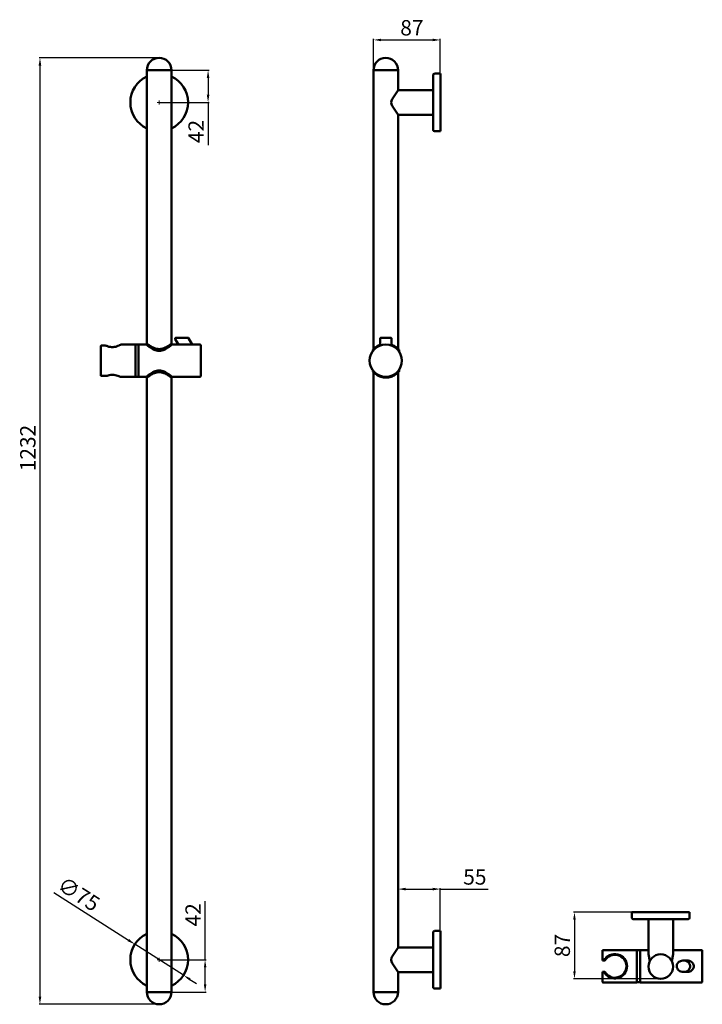
# Model space of a CAD drawing. Units: millimetres. Extents: x -136 to 752, y -849 to 433.
import ezdxf

# ---------------------------------------------------------------- set-up
doc = ezdxf.new("R2010")
doc.units = ezdxf.units.MM
doc.linetypes.add('Dashed', pattern=[0.224409, 0.179528, -0.044882])
for name, color, linetype, lineweight in [('Disegno', 7, 'Continuous', 50), ('Hidden (ANSI)', 7, 'Dashed', 35), ('Quote', 1, 'Continuous', 18), ('Visible (ANSI)', 7, 'Continuous', 50)]:
    doc.layers.add(name, color=color, linetype=linetype, lineweight=lineweight)
doc.styles.get("Standard").update_dxf_attribs({"font": 'txt', "height": 20})
doc.dimstyles.new('ISO-25', dxfattribs={"dimtxt": 20, "dimasz": 10, "dimexe": 1.25, "dimexo": 0.625, "dimgap": 3, "dimtad": 1, "dimdsep": 46, "dimtxsty": 'Standard', "dimcen": 2.5, "dimadec": 0, "dimazin": 0, "dimtfac": 1, "dimtmove": 0, "dimatfit": 3, "dimfxl": 1, "dimarcsym": 0})

# ---------------------------------------------------------------- blocks, each defined once
blk = doc.blocks.new('*D8')
at = {"layer": 'Defpoints', "color": 0, "transparency": 16777216}
for p in [(45.6, 383.2), (-109.5, -848.8), (45.6, -848.8)]:
    blk.add_point(p, dxfattribs=at)
at = {"layer": 'Quote', "color": 0, "lineweight": -2, "transparency": 16777216}
for p, q in [((45, 383.2), (-110.7, 383.2)), ((-109.5, 373.2), (-109.5, -838.8)), ((45, -848.8), (-110.7, -848.8))]:
    blk.add_line(p, q, dxfattribs=at)
at = {"layer": 'Quote', "color": 0, "transparency": 16777216}
for points in [[(-111.2, 373.2), (-107.8, 373.2), (-109.5, 383.2)], [(-111.2, -838.8), (-107.8, -838.8), (-109.5, -848.8)]]:
    blk.add_solid(points, dxfattribs=at)
at = {"layer": 'Quote', "color": 0, "transparency": 16777216, "insert": (-122.7, -124.7), "char_height": 20, "attachment_point": 5, "rotation": 90}
blk.add_mtext('1232', dxfattribs=at)
blk = doc.blocks.new('*D7')
at = {"layer": 'Defpoints', "color": 0, "transparency": 16777216}
for p in [(61.6, 367.2), (45.6, 325.2), (109.2, 325.2)]:
    blk.add_point(p, dxfattribs=at)
at = {"layer": 'Quote', "color": 0, "lineweight": -2, "transparency": 16777216}
for p, q in [((62.2, 367.2), (110.5, 367.2)), ((109.2, 357.2), (109.2, 335.2)), ((46.2, 325.2), (110.5, 325.2)), ((109.2, 325.2), (109.2, 269.7))]:
    blk.add_line(p, q, dxfattribs=at)
at = {"layer": 'Quote', "color": 0, "transparency": 16777216}
for points in [[(107.5, 357.2), (110.9, 357.2), (109.2, 367.2)], [(107.5, 335.2), (110.9, 335.2), (109.2, 325.2)]]:
    blk.add_solid(points, dxfattribs=at)
at = {"layer": 'Quote', "color": 0, "transparency": 16777216, "insert": (96.2, 287.4), "char_height": 20, "attachment_point": 5, "rotation": 90}
blk.add_mtext('42', dxfattribs=at)
blk = doc.blocks.new('*D10')
at = {"layer": 'Defpoints', "color": 0, "transparency": 16777216}
for p in [(45.6, -790.8), (105.3, -790.8), (61.6, -832.8)]:
    blk.add_point(p, dxfattribs=at)
at = {"layer": 'Quote', "color": 0, "lineweight": -2, "transparency": 16777216}
for p, q in [((105.3, -790.8), (105.3, -714.7)), ((46.2, -790.8), (106.6, -790.8)), ((105.3, -822.8), (105.3, -800.8)), ((62.2, -832.8), (106.6, -832.8))]:
    blk.add_line(p, q, dxfattribs=at)
at = {"layer": 'Quote', "color": 0, "transparency": 16777216}
for points in [[(103.7, -800.8), (107, -800.8), (105.3, -790.8)], [(103.7, -822.8), (107, -822.8), (105.3, -832.8)]]:
    blk.add_solid(points, dxfattribs=at)
at = {"layer": 'Quote', "color": 0, "transparency": 16777216, "insert": (92.3, -732.3), "char_height": 20, "attachment_point": 5, "rotation": 90}
blk.add_mtext('42', dxfattribs=at)
blk = doc.blocks.new('*D15')
at = {"layer": 'Defpoints', "color": 0, "transparency": 16777216}
for p in [(411.3, 406.6), (324.3, 367.2), (411.3, 362.1)]:
    blk.add_point(p, dxfattribs=at)
at = {"layer": 'Quote', "color": 0, "lineweight": -2, "transparency": 16777216}
for p, q in [((324.3, 367.8), (324.3, 407.8)), ((334.3, 406.6), (401.3, 406.6)), ((411.3, 362.7), (411.3, 407.8))]:
    blk.add_line(p, q, dxfattribs=at)
at = {"layer": 'Quote', "color": 0, "transparency": 16777216}
for points in [[(334.3, 408.2), (334.3, 404.9), (324.3, 406.6)], [(401.3, 408.2), (401.3, 404.9), (411.3, 406.6)]]:
    blk.add_solid(points, dxfattribs=at)
at = {"layer": 'Quote', "color": 0, "transparency": 16777216, "insert": (374.3, 419.8), "char_height": 20, "attachment_point": 5}
blk.add_mtext('87', dxfattribs=at)
blk = doc.blocks.new('*D16')
at = {"layer": 'Defpoints', "color": 0, "transparency": 16777216}
for p in [(14, -770.6), (77.2, -810.9)]:
    blk.add_point(p, dxfattribs=at)
at = {"layer": 'Quote', "color": 0, "lineweight": -2, "transparency": 16777216}
for p, q in [((-91.6, -703.3), (5.5, -765.3)), ((77.2, -810.9), (14, -770.6)), ((85.6, -816.3), (94.1, -821.7))]:
    blk.add_line(p, q, dxfattribs=at)
at = {"layer": 'Quote', "color": 0, "transparency": 16777216}
for points in [[(6.4, -763.8), (4.6, -766.7), (14, -770.6)], [(86.5, -814.9), (84.7, -817.7), (77.2, -810.9)]]:
    blk.add_solid(points, dxfattribs=at)
at = {"layer": 'Quote', "color": 0, "transparency": 16777216, "insert": (-60.4, -707.4), "char_height": 20, "attachment_point": 5, "rotation": 327.4894}
blk.add_mtext('∅75', dxfattribs=at)
blk = doc.blocks.new('*D28')
at = {"layer": 'Defpoints', "color": 0, "transparency": 16777216}
for p in [(356.3, -698.8), (411.3, -753.3), (356.3, -774.8)]:
    blk.add_point(p, dxfattribs=at)
at = {"layer": 'Quote', "color": 0, "lineweight": -2, "transparency": 16777216}
for p, q in [((356.3, -774.2), (356.3, -697.5)), ((366.3, -698.8), (401.3, -698.8)), ((411.3, -752.7), (411.3, -697.5)), ((411.3, -698.8), (473.6, -698.8))]:
    blk.add_line(p, q, dxfattribs=at)
at = {"layer": 'Quote', "color": 0, "transparency": 16777216}
for points in [[(366.3, -697.1), (366.3, -700.5), (356.3, -698.8)], [(401.3, -697.1), (401.3, -700.5), (411.3, -698.8)]]:
    blk.add_solid(points, dxfattribs=at)
at = {"layer": 'Quote', "color": 0, "transparency": 16777216, "insert": (456.2, -685.6), "char_height": 20, "attachment_point": 5}
blk.add_mtext('55', dxfattribs=at)
blk = doc.blocks.new('*D29')
at = {"layer": 'Defpoints', "color": 0, "transparency": 16777216}
for p in [(660.6, -728.7), (585.8, -815.7), (698.1, -815.7)]:
    blk.add_point(p, dxfattribs=at)
at = {"layer": 'Quote', "color": 0, "lineweight": -2, "transparency": 16777216}
for p, q in [((659.9, -728.7), (584.5, -728.7)), ((585.8, -738.7), (585.8, -805.7)), ((697.4, -815.7), (584.5, -815.7))]:
    blk.add_line(p, q, dxfattribs=at)
at = {"layer": 'Quote', "color": 0, "transparency": 16777216}
for points in [[(584.1, -738.7), (587.4, -738.7), (585.8, -728.7)], [(584.1, -805.7), (587.4, -805.7), (585.8, -815.7)]]:
    blk.add_solid(points, dxfattribs=at)
at = {"layer": 'Quote', "color": 0, "transparency": 16777216, "insert": (572.5, -772.2), "char_height": 20, "attachment_point": 5, "rotation": 90}
blk.add_mtext('87', dxfattribs=at)

msp = doc.modelspace()

# ---------------------------------------------------------------- linework, layer by layer
at = {"layer": 'Disegno'}
for p, q in [((61.582, 367.218), (29.582, 367.218)), ((61.582, 367.218), (29.582, 367.218)), ((29.582, 11.088), (29.582, 367.218)), ((61.582, 367.218), (61.582, 11.088)), ((356.345, 367.218), (324.345, 367.218)), ((356.345, 367.218), (324.345, 367.218)), ((324.345, 3.945), (324.345, 367.218)), ((356.345, 367.218), (356.345, 341.218)), ((411.345, 362.118), (411.345, 362.718)), ((348.668, 329.635, 4.354), (356.338, 341.218)), ((401.845, 341.218), (356.338, 341.218)), ((356.338, 309.218, -16), (348.668, 320.801, 4.354)), ((401.845, 309.218), (356.338, 309.218)), ((356.345, 309.218), (356.345, 4.424)), ((411.345, 288.318), (411.345, 287.718)), ((70.582, 10.088), (88.582, 10.088)), ((29.582, -832.782), (29.582, -32.912)), ((61.582, -32.912), (61.582, -832.782)), ((324.345, -832.782), (324.345, -25.769)), ((356.345, -26.248), (356.345, -774.782)), ((661.156, -728.659), (660.556, -728.659)), ((734.956, -728.659), (661.156, -728.659)), ((734.956, -728.659), (735.556, -728.659)), ((682.056, -738.159), (682.056, -783.666)), ((714.056, -738.159), (714.056, -783.666)), ((411.345, -753.882), (411.345, -753.282)), ((348.668, -786.365, 4.354), (356.338, -774.782)), ((401.845, -774.782), (356.338, -774.782)), ((682.055, -783.666, -16), (683.665, -792.666, 4.354)), ((714.056, -783.666, -16), (712.447, -792.666, 4.354)), ((727.604, -791.723), (732.275, -791.723)), ((356.338, -806.782, -16), (348.668, -795.199, 4.354)), ((401.845, -806.782), (356.338, -806.782)), ((356.345, -806.782), (356.345, -832.782)), ((622.056, -806.723), (625.487, -806.723)), ((727.753, -806.723), (732.236, -806.723)), ((29.582, -832.782), (61.582, -832.782)), ((29.582, -832.782), (61.582, -832.782)), ((324.345, -832.782), (356.345, -832.782)), ((324.345, -832.782), (356.345, -832.782)), ((411.345, -827.682), (411.345, -828.282))]:
    msp.add_line(p, q, dxfattribs=at)
at = {"layer": 'Disegno', "color": 7}
for p, q in [((401.845, 289.718), (401.845, 360.718)), ((411.346, 362.718), (403.845, 362.718)), ((411.345, 362.118), (411.345, 362.718)), ((411.345, 288.318), (411.345, 362.118)), ((411.345, 287.718), (403.845, 287.718)), ((411.345, 288.318), (411.345, 287.718)), ((660.555, -728.658), (660.555, -736.159)), ((661.156, -728.659), (660.556, -728.659)), ((734.956, -728.659), (735.556, -728.659)), ((735.556, -728.659), (735.556, -736.159)), ((733.556, -738.159), (662.555, -738.159)), ((401.845, -826.282), (401.845, -755.282)), ((411.346, -753.282), (403.845, -753.282)), ((411.345, -753.882), (411.345, -753.282)), ((411.345, -753.882), (411.345, -827.682)), ((411.345, -828.282), (403.845, -828.282)), ((411.345, -827.682), (411.345, -828.282))]:
    msp.add_line(p, q, dxfattribs=at)
at = {"layer": 'Disegno', "ltscale": 0.006644}
msp.add_line((727.663, -806.723), (727.753, -806.723), dxfattribs=at)
at = {"layer": 'Disegno'}
msp.add_circle((698.056, -799.659), 16, dxfattribs=at)
for centre, radius, start, end in [((45.582, 367.218), 16, 0, 180), ((340.345, 367.218), 16, 0, 180), ((45.582, 325.218), 37.5, 115.256204, 244.743796), ((45.582, 325.218), 37.5, 295.256204, 64.743796), ((355.338, 325.218, 4.354), 8, 146.487018, 213.510888), ((45.582, -790.782), 37.5, 115.256204, 244.743796), ((45.582, -790.782), 37.5, 295.256204, 64.743796), ((355.338, -790.782, 4.354), 8, 146.487018, 213.510888), ((638.382, -799.223), 15.918, 208.110431, 151.889569), ((638.382, -799.223), 14.918, 210.182582, 149.817418), ((45.582, -832.782), 16, 180, 0), ((340.345, -832.782), 16, 180, 0)]:
    msp.add_arc(centre, radius, start, end, dxfattribs=at)
at = {"layer": 'Disegno', "color": 7}
for centre, start, end in [((403.845, 360.718), 89.998771, 180), ((403.845, 289.718), 180, 270), ((662.555, -736.159), 179.998771, 270), ((733.556, -736.159), 270, 0), ((403.845, -755.282), 89.998771, 180), ((403.845, -826.282), 180, 270)]:
    msp.add_arc(centre, 2, start, end, dxfattribs=at)
at = {"layer": 'Disegno'}
for points in [[(727.674, -806.723), (726.547, -806.725), (725.404, -806.54), (723.306, -805.822), (722.315, -805.287), (720.724, -803.974), (720.07, -803.208), (719.218, -801.642), (718.952, -800.847), (718.806, -799.751), (718.787, -799.456), (718.792, -798.473), (718.911, -797.777), (719.352, -796.476), (719.677, -795.855), (720.509, -794.698), (721.035, -794.16), (722.274, -793.19), (723.014, -792.77), (724.675, -792.096), (725.625, -791.867), (726.921, -791.739), (727.265, -791.723), (727.609, -791.723)], [(727.459, -791.729), (728.586, -791.727), (729.729, -791.913), (731.827, -792.631), (732.818, -793.166), (734.409, -794.478), (735.063, -795.244), (735.915, -796.811), (736.181, -797.606), (736.327, -798.702), (736.346, -798.997), (736.341, -799.979), (736.222, -800.675), (735.781, -801.977), (735.456, -802.597), (734.624, -803.754), (734.097, -804.293), (732.859, -805.263), (732.119, -805.682), (730.458, -806.356), (729.508, -806.585), (728.212, -806.713), (727.868, -806.73), (727.524, -806.73)], [(732.171, -791.722), (733.298, -791.721), (734.44, -791.906), (736.539, -792.624), (737.53, -793.159), (739.121, -794.471), (739.774, -795.238), (740.627, -796.804), (740.893, -797.599), (741.039, -798.695), (741.058, -798.99), (741.052, -799.972), (740.933, -800.668), (740.492, -801.97), (740.167, -802.591), (739.336, -803.747), (738.809, -804.286), (737.57, -805.256), (736.83, -805.676), (735.17, -806.35), (734.219, -806.578), (732.924, -806.706), (732.58, -806.723), (732.236, -806.723)]]:
    msp.add_open_spline(points, degree=3, knots=[0, 0, 0, 0, 0.33807223, 0.33807223, 0.66531023, 0.66531023, 0.95680303, 0.95680303, 1.2002613, 1.2002613, 1.28847491, 1.28847491, 1.49501073, 1.49501073, 1.70071336, 1.70071336, 1.92234251, 1.92234251, 2.17268888, 2.17268888, 2.46004026, 2.46004026, 2.5631935, 2.5631935, 2.5631935, 2.5631935], dxfattribs=at)
at = {"layer": 'Disegno', "ltscale": 0.000330694}
msp.add_open_spline([(727.609, -791.723), (727.607, -791.723), (727.606, -791.723), (727.604, -791.723)], degree=3, dxfattribs=at)
at = {"layer": 'Disegno', "ltscale": 0.000370728}
for points in [[(731.736, -791.691), (731.738, -791.691), (731.74, -791.691), (731.741, -791.691)], [(736.448, -791.723), (736.449, -791.723), (736.451, -791.723), (736.453, -791.723)]]:
    msp.add_open_spline(points, degree=3, dxfattribs=at)
at = {"layer": 'Disegno', "ltscale": 0.000823437}
msp.add_open_spline([(727.663, -806.723), (727.666, -806.723), (727.67, -806.723), (727.674, -806.723)], degree=3, dxfattribs=at)
at = {"layer": 'Disegno', "ltscale": 0.000277902}
for points in [[(731.807, -806.692), (731.806, -806.692), (731.804, -806.692), (731.803, -806.692)], [(736.518, -806.723), (736.517, -806.723), (736.516, -806.723), (736.515, -806.723)]]:
    msp.add_open_spline(points, degree=3, dxfattribs=at)
at = {"layer": 'Hidden (ANSI)', "ltscale": 5.12523e-06}
msp.add_line((66.448, 17.248), (66.448, 17.248), dxfattribs=at)
at = {"layer": 'Hidden (ANSI)'}
msp.add_circle((340.345, -10.912), 20.9, dxfattribs=at)
for points, knots in [([(83.004, 18.748), (83.004, 18.748), (82.895, 18.748), (82.175, 18.748), (80.691, 18.748), (78.819, 18.748), (76.043, 18.748), (73.306, 18.748), (71.484, 18.748), (71.021, 18.748)], [-0.00409553, -0.00409553, -0.00409553, -0.00409553, 0.14959965, 0.44879895, 0.74799825, 1.04719755, 1.34639685, 1.94479545, 2.16250807, 2.16250807, 2.16250807, 2.16250807]), ([(346.845, 18.748), (346.845, 18.748), (346.827, 18.748), (346.673, 18.748), (346.15, 18.748), (345.025, 18.748), (343.413, 18.748), (341.388, 18.748), (339.192, 18.748), (337.178, 18.748), (335.584, 18.748), (334.486, 18.748), (333.946, 18.748), (333.845, 18.748), (333.845, 18.748)], [-1.58064248, -1.58064248, -1.58064248, -1.58064248, -1.4959965, -1.34639685, -1.04719755, -0.74799825, -0.44879895, -0.14959965, 0.14959965, 0.44879895, 0.74799825, 1.04719755, 1.34639685, 1.5611655, 1.5611655, 1.5611655, 1.5611655])]:
    msp.add_open_spline(points, degree=3, knots=knots, dxfattribs=at)
at = {"layer": 'Hidden (ANSI)', "ltscale": 2.12014e-05}
msp.add_open_spline([(83.87, 18.248), (83.87, 18.248), (83.87, 18.248), (83.87, 18.248)], degree=3, dxfattribs=at)
at = {"layer": 'Hidden (ANSI)', "ltscale": 1.40805e-05}
msp.add_open_spline([(332.845, 17.748), (332.845, 17.748), (332.845, 17.748), (332.845, 17.748)], degree=3, dxfattribs=at)
at = {"layer": 'Hidden (ANSI)', "ltscale": 2.01649e-05}
msp.add_open_spline([(333.845, 18.748), (333.845, 18.748), (333.845, 18.748), (333.845, 18.748), (333.845, 18.748), (333.845, 18.748), (333.845, 18.748), (333.845, 18.748), (333.845, 18.748), (333.845, 18.748), (333.845, 18.748), (333.845, 18.748), (333.845, 18.748), (333.845, 18.748)], degree=3, knots=[0, 0, 0, 0, 0.000025624582, 0.000025624582, 0.0000658901, 0.0000658901, 0.000134713884, 0.000134713884, 0.000341029093, 0.000341029093, 0.00095984908, 0.00095984908, 0.000962099778, 0.000962099778, 0.000962099778, 0.000962099778], dxfattribs=at)
at = {"layer": 'Hidden (ANSI)', "ltscale": 2.46154e-05}
msp.add_open_spline([(346.846, 18.748), (346.846, 18.748), (346.846, 18.748), (346.846, 18.748), (346.846, 18.748), (346.846, 18.748), (346.846, 18.748), (346.846, 18.748), (346.846, 18.748), (346.846, 18.748), (346.846, 18.748), (346.845, 18.748)], degree=3, knots=[0.36522473116, 0.36522473116, 0.36522473116, 0.36522473116, 0.36579657579, 0.36579657579, 0.36615193998, 0.36615193998, 0.36632977313, 0.36632977313, 0.3664190045, 0.3664190045, 0.36650971364, 0.36650971364, 0.36650971364, 0.36650971364], dxfattribs=at)
at = {"layer": 'Hidden (ANSI)', "ltscale": 0.00016964}
msp.add_open_spline([(347.845, 17.751), (347.845, 17.75), (347.845, 17.749), (347.845, 17.748)], degree=3, dxfattribs=at)
at = {"layer": 'Quote'}
for p, q in [((43.082, 325.218), (48.082, 325.218)), ((45.582, 322.718), (45.582, 327.718)), ((43.082, -790.782), (48.082, -790.782)), ((45.582, -793.282), (45.582, -788.282))]:
    msp.add_line(p, q, dxfattribs=at)
at = {"layer": 'Visible (ANSI)'}
for p, q in [((66.448, 17.248), (70.582, 10.088)), ((83.871, 18.248), (88.582, 10.088)), ((332.845, 17.748), (332.845, 8.703)), ((347.845, 17.749), (347.845, 8.703)), ((-30.418, -29.453), (-30.418, 7.628)), ((-24.07, 8.703), (-29.418, 8.703)), ((14.582, 10.088), (-3.918, 10.088)), ((14.582, 10.088), (14.582, -31.912)), ((18.582, 9.988), (14.582, 9.988)), ((18.582, -31.912), (18.582, 10.088)), ((18.582, 10.088), (28.584, 10.088)), ((28.582, 11.088), (29.582, 11.088)), ((28.582, 10.088), (28.582, 11.088)), ((61.582, 11.088), (62.582, 11.088)), ((62.581, 10.088), (70.582, 10.088)), ((62.582, 10.088), (62.582, 11.088)), ((88.582, 10.088), (98.582, 10.088)), ((99.582, 9.088), (99.582, -30.912)), ((323.571, 1.722), (323.571, 3.052)), ((357.571, 1.099), (357.571, 3.052)), ((323.571, -24.876), (323.571, -23.547)), ((357.571, -24.876), (357.571, -22.923)), ((-30.418, -30.527), (-30.418, -29.453)), ((-29.418, -30.527), (-30.418, -30.527)), ((-29.418, -30.527), (-22.107, -30.527)), ((14.582, -31.912), (-5.418, -31.912)), ((18.582, -31.812), (14.582, -31.812)), ((18.582, -31.912), (28.584, -31.912)), ((28.582, -32.912), (28.582, -31.912)), ((28.582, -32.912), (29.582, -32.912)), ((61.582, -32.912), (62.582, -32.912)), ((62.581, -31.912), (98.582, -31.912)), ((62.582, -32.912), (62.582, -31.912)), ((622.056, -778.223), (622.056, -791.723)), ((667.056, -778.223), (622.056, -778.223)), ((667.056, -778.223), (667.056, -820.223)), ((671.056, -778.323), (667.056, -778.323)), ((671.056, -820.223), (671.056, -778.223)), ((671.056, -778.223), (682.056, -778.223)), ((714.056, -778.223), (751.056, -778.223)), ((752.056, -779.223), (752.056, -819.223)), ((622.056, -791.723), (625.487, -791.723)), ((622.056, -819.223), (622.056, -806.723)), ((667.056, -820.223), (623.056, -820.223)), ((671.056, -820.123), (667.056, -820.123)), ((671.056, -820.223), (751.056, -820.223))]:
    msp.add_line(p, q, dxfattribs=at)
msp.add_circle((340.345, -10.912), 21, dxfattribs=at)
at = {"layer": 'Visible (ANSI)', "extrusion": (0, 0, -1)}
for centre, start, end in [((-98.582, 9.088), 90, 180), ((-98.582, -30.912), 180, 270), ((-751.056, -779.223), 90, 180), ((-623.056, -819.223), 270, 0), ((-751.056, -819.223), 180, 270)]:
    msp.add_arc(centre, 1, start, end, dxfattribs=at)
at = {"layer": 'Visible (ANSI)'}
for points, knots in [([(66.448, 17.248), (66.396, 17.339), (66.358, 17.439), (66.314, 17.645), (66.309, 17.753), (66.332, 17.964), (66.361, 18.068), (66.45, 18.262), (66.511, 18.353), (66.656, 18.508), (66.741, 18.574), (66.927, 18.676), (67.031, 18.713), (67.195, 18.743), (67.255, 18.748), (67.314, 18.748)], [0, 0, 0, 0, 0.031355567, 0.031355567, 0.063157597, 0.063157597, 0.094898419, 0.094898419, 0.126970631, 0.126970631, 0.158548453, 0.158548453, 0.190750552, 0.190750552, 0.208595985, 0.208595985, 0.208595985, 0.208595985]), ([(71.021, 18.748), (70.848, 18.748), (70.209, 18.748), (69.192, 18.748), (68.153, 18.748), (67.473, 18.748), (67.314, 18.748), (67.314, 18.748)], [2.162508067, 2.162508067, 2.162508067, 2.162508067, 2.243994753, 2.468394228, 2.692793703, 2.917193178, 3.137310861, 3.137310861, 3.137310861, 3.137310861]), ([(71.021, 18.748), (71.814, 18.748), (72.682, 18.748), (74.489, 18.748), (75.451, 18.748), (77.378, 18.748), (78.366, 18.748), (80.104, 18.748), (80.89, 18.748), (82.035, 18.748), (82.456, 18.748), (82.815, 18.748), (82.892, 18.748), (82.966, 18.748), (82.983, 18.748), (82.998, 18.748), (83.001, 18.748), (83.004, 18.748), (83.004, 18.748), (83.005, 18.748), (83.005, 18.748), (83.005, 18.748), (83.005, 18.748), (83.005, 18.748), (83.005, 18.748), (83.005, 18.748), (83.005, 18.748), (83.005, 18.748), (83.005, 18.748), (83.005, 18.748), (83.005, 18.748), (83.005, 18.748), (83.005, 18.748), (83.005, 18.748), (83.006, 18.748), (83.05, 18.748), (83.095, 18.745), (83.227, 18.727), (83.314, 18.703), (83.495, 18.626), (83.588, 18.567), (83.747, 18.426), (83.817, 18.341), (83.87, 18.248)], [0, 0, 0, 0, 0.26793273, 0.26793273, 0.55027432, 0.55027432, 0.8506259, 0.8506259, 1.13430221, 1.13430221, 1.37135906, 1.37135906, 1.46703386, 1.46703386, 1.51529597, 1.51529597, 1.53569935, 1.53569935, 1.54334947, 1.54334947, 1.54908699, 1.54908699, 1.55016277, 1.55016277, 1.55036959, 1.55036959, 1.550473, 1.550473, 1.55052476, 1.55052476, 1.55053771, 1.55053771, 1.55055076, 1.55055076, 1.55065248, 1.55065248, 1.56392426, 1.56392426, 1.59067933, 1.59067933, 1.62277051, 1.62277051, 1.65479044, 1.65479044, 1.65479044, 1.65479044]), ([(332.845, 17.748), (332.845, 17.854), (332.862, 17.96), (332.928, 18.161), (332.978, 18.258), (333.104, 18.428), (333.181, 18.503), (333.353, 18.626), (333.451, 18.673), (333.603, 18.72), (333.655, 18.731), (333.733, 18.742), (333.759, 18.745), (333.796, 18.747), (333.805, 18.748), (333.823, 18.748), (333.83, 18.748), (333.839, 18.748), (333.84, 18.748), (333.842, 18.748), (333.843, 18.748), (333.844, 18.748), (333.844, 18.748), (333.844, 18.748), (333.844, 18.748), (333.844, 18.748), (333.844, 18.748), (333.844, 18.748), (333.844, 18.748), (333.845, 18.748), (333.845, 18.748), (333.845, 18.748), (333.845, 18.748), (333.845, 18.748), (333.845, 18.748), (333.845, 18.748), (333.846, 18.748), (333.85, 18.748), (333.856, 18.748), (333.894, 18.748), (333.95, 18.748), (334.238, 18.748), (334.611, 18.748), (335.627, 18.748), (336.26, 18.748), (337.609, 18.748), (338.311, 18.748), (339.642, 18.748), (340.281, 18.748), (341.47, 18.748), (342.037, 18.748), (343.104, 18.748), (343.613, 18.748), (344.569, 18.748), (345.013, 18.748), (345.812, 18.748), (346.15, 18.748), (346.667, 18.748), (346.818, 18.748), (346.844, 18.748), (346.845, 18.748), (346.846, 18.748), (346.846, 18.748), (346.846, 18.748), (346.846, 18.748), (346.846, 18.748), (346.846, 18.748), (346.846, 18.748), (346.846, 18.748), (346.846, 18.748), (346.846, 18.748), (346.846, 18.748), (346.846, 18.748), (346.847, 18.748), (346.847, 18.748), (346.848, 18.748), (346.85, 18.748), (346.856, 18.748), (346.861, 18.748), (346.882, 18.748), (346.898, 18.747), (346.96, 18.743), (347.007, 18.736), (347.158, 18.704), (347.26, 18.664), (347.444, 18.556), (347.528, 18.486), (347.668, 18.327), (347.725, 18.235), (347.808, 18.04), (347.834, 17.935), (347.844, 17.803), (347.845, 17.777), (347.845, 17.751)], [0, 0, 0, 0, 0.03166216, 0.03166216, 0.06343116, 0.06343116, 0.09507814, 0.09507814, 0.12688029, 0.12688029, 0.14273254, 0.14273254, 0.15063317, 0.15063317, 0.15359392, 0.15359392, 0.15581438, 0.15581438, 0.15623069, 0.15623069, 0.1564261, 0.1564261, 0.15647509, 0.15647509, 0.15649986, 0.15649986, 0.15651217, 0.15651217, 0.15653706, 0.15653706, 0.15663607, 0.15663607, 0.15820002, 0.15820002, 0.16288882, 0.16288882, 0.17695556, 0.17695556, 0.21916517, 0.21916517, 0.34605259, 0.34605259, 0.64894816, 0.64894816, 0.92282736, 0.92282736, 1.14762529, 1.14762529, 1.3339448, 1.3339448, 1.50635163, 1.50635163, 1.68387366, 1.68387366, 1.88212992, 1.88212992, 2.11275064, 2.11275064, 2.38007537, 2.38007537, 2.39425492, 2.39425492, 2.40488943, 2.40488943, 2.40538793, 2.40538793, 2.40548563, 2.40548563, 2.40558378, 2.40558378, 2.40560837, 2.40560837, 2.40563313, 2.40563313, 2.40568326, 2.40568326, 2.40607979, 2.40607979, 2.40764281, 2.40764281, 2.41233289, 2.41233289, 2.42643449, 2.42643449, 2.45861512, 2.45861512, 2.49046456, 2.49046456, 2.52213444, 2.52213444, 2.55398087, 2.55398087, 2.56182119, 2.56182119, 2.56182119, 2.56182119]), ([(333.845, 18.748), (333.845, 18.748), (333.845, 18.748), (333.845, 18.748), (333.845, 18.748), (333.846, 18.748), (333.847, 18.748), (333.852, 18.748), (333.861, 18.748), (333.915, 18.748), (333.995, 18.748), (334.281, 18.748), (334.521, 18.748), (334.836, 18.748)], [0.0009621, 0.0009621, 0.0009621, 0.0009621, 0.002816289, 0.002816289, 0.008385625, 0.008385625, 0.025094212, 0.025094212, 0.075235749, 0.075235749, 0.226100696, 0.226100696, 0.431607948, 0.431607948, 0.431607948, 0.431607948]), ([(346.128, 18.748), (346.488, 18.748), (346.714, 18.748), (346.817, 18.748), (346.828, 18.748), (346.839, 18.748), (346.841, 18.748), (346.844, 18.748), (346.845, 18.748), (346.845, 18.748), (346.845, 18.748), (346.845, 18.748)], [0, 0, 0, 0, 0.275714519, 0.275714519, 0.321054782, 0.321054782, 0.34377333, 0.34377333, 0.355138978, 0.355138978, 0.358292776, 0.358292776, 0.358292776, 0.358292776]), ([(-29.418, 8.703), (-29.541, 8.703), (-29.685, 8.672), (-29.914, 8.572), (-30.038, 8.482), (-30.212, 8.295), (-30.294, 8.164), (-30.389, 7.92), (-30.418, 7.762), (-30.418, 7.628)], [0, 0, 0, 0, 0.036858461, 0.036858461, 0.0750776, 0.0750776, 0.113613173, 0.113613173, 0.153709259, 0.153709259, 0.153709259, 0.153709259]), ([(-24.07, 8.703), (-23.893, 8.626), (-23.711, 8.55), (-22.517, 8.061), (-21.246, 7.605), (-19.137, 7.104), (-18.401, 6.967), (-16.909, 6.783), (-16.154, 6.737), (-15.418, 6.737), (-14.682, 6.737), (-13.926, 6.783), (-12.435, 6.967), (-11.698, 7.104), (-9.589, 7.605), (-8.318, 8.061), (-6.304, 8.886), (-5.416, 9.315), (-4.521, 9.768), (-4.293, 9.889), (-3.991, 10.048), (-3.918, 10.088), (-3.918, 10.088)], [6.09918815, 6.09918815, 6.09918815, 6.09918815, 6.18068514, 6.18068514, 6.6223877, 6.6223877, 6.84323899, 6.84323899, 7.06409027, 7.06409027, 7.06409027, 7.28494155, 7.28494155, 7.50579284, 7.50579284, 7.9474954, 7.9474954, 8.38880412, 8.38880412, 8.60945848, 8.60945848, 8.83011284, 8.83011284, 8.83011284, 8.83011284]), ([(28.582, 11.088), (28.582, 11.088), (28.695, 11.001), (29.151, 10.651), (29.495, 10.389), (30.381, 9.728), (30.924, 9.328), (32.154, 8.456), (32.842, 7.983), (34.3, 7.032), (35.129, 6.515), (36.934, 5.496), (37.91, 4.994), (39.967, 4.11), (41.051, 3.729), (43.283, 3.199), (44.432, 3.052), (45.582, 3.052), (46.732, 3.052), (47.881, 3.199), (50.113, 3.729), (51.197, 4.11), (53.255, 4.994), (54.231, 5.496), (56.035, 6.515), (56.865, 7.032), (58.323, 7.983), (59.01, 8.456), (60.241, 9.328), (60.784, 9.728), (61.67, 10.389), (62.013, 10.651), (62.47, 11.001), (62.582, 11.088), (62.582, 11.088)], [8.17674116, 8.17674116, 8.17674116, 8.17674116, 8.51310821, 8.51310821, 8.84947526, 8.84947526, 9.1858423, 9.1858423, 9.52220935, 9.52220935, 9.8672374, 9.8672374, 10.21226545, 10.21226545, 10.5572935, 10.5572935, 10.90232155, 10.90232155, 10.90232155, 11.2473496, 11.2473496, 11.59237765, 11.59237765, 11.9374057, 11.9374057, 12.28243374, 12.28243374, 12.61880079, 12.61880079, 12.95516784, 12.95516784, 13.29153489, 13.29153489, 13.62790194, 13.62790194, 13.62790194, 13.62790194]), ([(45.582, 1.722), (44.42, 1.722), (43.267, 1.885), (41.033, 2.463), (39.952, 2.875), (37.898, 3.82), (36.924, 4.353), (35.12, 5.427), (34.29, 5.968), (32.835, 6.956), (32.15, 7.443), (30.924, 8.338), (30.381, 8.745), (29.496, 9.415), (29.152, 9.677), (28.711, 10.008), (28.598, 10.088), (28.584, 10.088)], [0, 0, 0, 0, 0.34874005, 0.34874005, 0.69748009, 0.69748009, 1.04622014, 1.04622014, 1.39496018, 1.39496018, 1.73179167, 1.73179167, 2.06862316, 2.06862316, 2.40545465, 2.40545465, 2.71971937, 2.71971937, 2.71971937, 2.71971937]), ([(45.582, 4.188), (44.515, 4.188), (43.439, 4.304), (41.34, 4.739), (40.316, 5.054), (37.4, 6.168), (35.658, 7.123), (33.586, 8.365), (32.936, 8.779), (31.776, 9.543), (31.266, 9.894), (30.434, 10.474), (30.113, 10.704), (29.687, 11.011), (29.582, 11.088), (29.582, 11.088)], [-10.15579559, -10.15579559, -10.15579559, -10.15579559, -9.83560364, -9.83560364, -9.51541169, -9.51541169, -8.87502779, -8.87502779, -8.56048251, -8.56048251, -8.24593724, -8.24593724, -7.93139197, -7.93139197, -7.61684669, -7.61684669, -7.61684669, -7.61684669]), ([(61.582, 11.088), (61.582, 11.088), (61.478, 11.011), (61.051, 10.704), (60.73, 10.474), (59.899, 9.894), (59.388, 9.543), (58.228, 8.779), (57.579, 8.365), (55.506, 7.123), (53.765, 6.168), (50.848, 5.054), (49.824, 4.739), (48.074, 4.376), (47.007, 4.226), (45.937, 4.188), (45.582, 4.188)], [-2.5389489, -2.5389489, -2.5389489, -2.5389489, -2.22440362, -2.22440362, -1.90985835, -1.90985835, -1.59531308, -1.59531308, -1.28076781, -1.28076781, -0.6403839, -0.6403839, -0.32019195, -0.32019195, -0.10631507, 0, 0, 0, 0]), ([(62.581, 10.088), (62.567, 10.088), (62.454, 10.008), (62.012, 9.677), (61.669, 9.415), (60.783, 8.745), (60.241, 8.338), (59.014, 7.443), (58.33, 6.956), (56.875, 5.968), (56.044, 5.427), (54.24, 4.353), (53.267, 3.82), (51.213, 2.875), (50.132, 2.463), (47.898, 1.885), (46.745, 1.722), (45.582, 1.722)], [8.29532812, 8.29532812, 8.29532812, 8.29532812, 8.60959284, 8.60959284, 8.94642433, 8.94642433, 9.28325582, 9.28325582, 9.62008731, 9.62008731, 9.96882736, 9.96882736, 10.3175674, 10.3175674, 10.66630745, 10.66630745, 11.01504749, 11.01504749, 11.01504749, 11.01504749]), ([(323.571, 3.052), (323.571, 3.052), (323.689, 3.199), (324.147, 3.729), (324.487, 4.11), (325.36, 4.994), (325.895, 5.496), (327.121, 6.515), (327.812, 7.032), (329.27, 7.983), (330.089, 8.456), (331.576, 9.176), (332.197, 9.443), (332.845, 9.687)], [10.90232155, 10.90232155, 10.90232155, 10.90232155, 11.2473496, 11.2473496, 11.59237765, 11.59237765, 11.9374057, 11.9374057, 12.28243374, 12.28243374, 12.61880079, 12.61880079, 12.83722052, 12.83722052, 12.83722052, 12.83722052]), ([(347.845, 9.851), (348.658, 9.565), (349.432, 9.241), (351.054, 8.456), (351.872, 7.983), (353.331, 7.032), (354.022, 6.515), (355.248, 5.496), (355.782, 4.994), (356.656, 4.11), (356.996, 3.729), (357.454, 3.199), (357.571, 3.052), (357.571, 3.052)], [14.36834808, 14.36834808, 14.36834808, 14.36834808, 14.63700308, 14.63700308, 14.97337013, 14.97337013, 15.31839817, 15.31839817, 15.66342622, 15.66342622, 16.00845427, 16.00845427, 16.35348232, 16.35348232, 16.35348232, 16.35348232]), ([(62.582, -32.912), (62.582, -32.912), (62.47, -32.825), (62.013, -32.475), (61.67, -32.213), (60.784, -31.552), (60.241, -31.153), (59.01, -30.28), (58.323, -29.807), (56.865, -28.856), (56.035, -28.339), (54.231, -27.32), (53.255, -26.818), (51.197, -25.934), (50.113, -25.553), (47.881, -25.023), (46.732, -24.876), (45.582, -24.876), (44.432, -24.876), (43.283, -25.023), (41.051, -25.553), (39.967, -25.934), (37.91, -26.818), (36.934, -27.32), (35.129, -28.339), (34.3, -28.856), (32.842, -29.807), (32.154, -30.28), (30.924, -31.153), (30.381, -31.552), (29.495, -32.213), (29.151, -32.475), (28.695, -32.825), (28.582, -32.912), (28.582, -32.912)], [8.17674116, 8.17674116, 8.17674116, 8.17674116, 8.51310821, 8.51310821, 8.84947526, 8.84947526, 9.1858423, 9.1858423, 9.52220935, 9.52220935, 9.8672374, 9.8672374, 10.21226545, 10.21226545, 10.5572935, 10.5572935, 10.90232155, 10.90232155, 10.90232155, 11.2473496, 11.2473496, 11.59237765, 11.59237765, 11.9374057, 11.9374057, 12.28243374, 12.28243374, 12.61880079, 12.61880079, 12.95516784, 12.95516784, 13.29153489, 13.29153489, 13.62790194, 13.62790194, 13.62790194, 13.62790194]), ([(28.584, -31.912), (28.598, -31.912), (28.711, -31.832), (29.152, -31.501), (29.496, -31.239), (30.381, -30.569), (30.924, -30.162), (32.15, -29.268), (32.835, -28.781), (34.29, -27.792), (35.12, -27.251), (36.924, -26.177), (37.898, -25.644), (39.952, -24.699), (41.033, -24.287), (43.267, -23.709), (44.42, -23.547), (45.582, -23.547), (46.745, -23.547), (47.898, -23.709), (50.132, -24.287), (51.213, -24.699), (53.267, -25.644), (54.24, -26.177), (56.044, -27.251), (56.875, -27.792), (58.33, -28.781), (59.014, -29.268), (60.241, -30.162), (60.783, -30.569), (61.669, -31.239), (62.012, -31.501), (62.454, -31.832), (62.567, -31.912), (62.581, -31.912)], [8.29532812, 8.29532812, 8.29532812, 8.29532812, 8.60959284, 8.60959284, 8.94642433, 8.94642433, 9.28325582, 9.28325582, 9.62008731, 9.62008731, 9.96882736, 9.96882736, 10.3175674, 10.3175674, 10.66630745, 10.66630745, 11.01504749, 11.01504749, 11.01504749, 11.36378754, 11.36378754, 11.71252759, 11.71252759, 12.06126763, 12.06126763, 12.41000768, 12.41000768, 12.74683917, 12.74683917, 13.08367066, 13.08367066, 13.42050214, 13.42050214, 13.73476687, 13.73476687, 13.73476687, 13.73476687]), ([(340.571, -32.912), (339.45, -32.912), (338.306, -32.825), (336.062, -32.475), (334.961, -32.213), (332.877, -31.552), (331.892, -31.153), (330.089, -30.28), (329.27, -29.807), (327.812, -28.856), (327.121, -28.339), (325.895, -27.32), (325.36, -26.818), (324.487, -25.934), (324.147, -25.553), (323.689, -25.023), (323.571, -24.876), (323.571, -24.876)], [8.17674116, 8.17674116, 8.17674116, 8.17674116, 8.51310821, 8.51310821, 8.84947526, 8.84947526, 9.1858423, 9.1858423, 9.52220935, 9.52220935, 9.8672374, 9.8672374, 10.21226545, 10.21226545, 10.5572935, 10.5572935, 10.90232155, 10.90232155, 10.90232155, 10.90232155]), ([(357.571, -24.876), (357.571, -24.876), (357.454, -25.023), (356.996, -25.553), (356.656, -25.934), (355.782, -26.818), (355.248, -27.32), (354.022, -28.339), (353.331, -28.856), (351.872, -29.807), (351.054, -30.28), (349.25, -31.153), (348.265, -31.552), (346.182, -32.213), (345.081, -32.475), (342.836, -32.825), (341.693, -32.912), (340.571, -32.912)], [16.35348232, 16.35348232, 16.35348232, 16.35348232, 16.69851037, 16.69851037, 17.04353842, 17.04353842, 17.38856647, 17.38856647, 17.73359452, 17.73359452, 18.06996157, 18.06996157, 18.40632861, 18.40632861, 18.74269566, 18.74269566, 19.07906271, 19.07906271, 19.07906271, 19.07906271]), ([(-30.418, -29.453), (-30.418, -29.586), (-30.389, -29.744), (-30.294, -29.988), (-30.212, -30.119), (-30.038, -30.306), (-29.914, -30.396), (-29.685, -30.496), (-29.541, -30.527), (-29.418, -30.527)], [0.462272069, 0.462272069, 0.462272069, 0.462272069, 0.502368155, 0.502368155, 0.540903728, 0.540903728, 0.579122866, 0.579122866, 0.615981327, 0.615981327, 0.615981327, 0.615981327]), ([(-5.418, -31.912), (-5.418, -31.912), (-5.672, -31.785), (-6.682, -31.325), (-7.437, -30.996), (-9.178, -30.358), (-10.292, -30.003), (-12.763, -29.482), (-14.123, -29.328), (-15.418, -29.328), (-16.713, -29.328), (-18.072, -29.482), (-20.35, -29.962), (-21.306, -30.249), (-22.107, -30.527)], [4.62648773, 4.62648773, 4.62648773, 4.62648773, 5.00911679, 5.00911679, 5.39174585, 5.39174585, 5.78019808, 5.78019808, 6.16865031, 6.16865031, 6.16865031, 6.55710253, 6.55710253, 6.88485881, 6.88485881, 6.88485881, 6.88485881]), ([(29.582, -32.912), (29.582, -32.912), (29.687, -32.835), (30.113, -32.529), (30.434, -32.298), (31.266, -31.718), (31.776, -31.367), (32.936, -30.603), (33.586, -30.189), (35.658, -28.947), (37.4, -27.992), (40.316, -26.878), (41.34, -26.563), (43.439, -26.128), (44.515, -26.012), (45.582, -26.012)], [7.61684669, 7.61684669, 7.61684669, 7.61684669, 7.93139197, 7.93139197, 8.24593724, 8.24593724, 8.56048251, 8.56048251, 8.87502779, 8.87502779, 9.51541169, 9.51541169, 9.83560364, 9.83560364, 10.15579559, 10.15579559, 10.15579559, 10.15579559]), ([(45.582, -26.012), (46.65, -26.012), (47.725, -26.128), (49.824, -26.563), (50.848, -26.878), (53.765, -27.992), (55.506, -28.947), (57.579, -30.189), (58.228, -30.603), (59.388, -31.367), (59.899, -31.718), (60.73, -32.298), (61.051, -32.529), (61.478, -32.835), (61.582, -32.912), (61.582, -32.912)], [0, 0, 0, 0, 0.32019195, 0.32019195, 0.6403839, 0.6403839, 1.28076781, 1.28076781, 1.59531308, 1.59531308, 1.90985835, 1.90985835, 2.22440362, 2.22440362, 2.5389489, 2.5389489, 2.5389489, 2.5389489])]:
    msp.add_open_spline(points, degree=3, knots=knots, dxfattribs=at)
msp.add_open_spline([(347.845, 17.748), (347.845, 17.748), (347.845, 17.748), (347.845, 17.748)], degree=3, dxfattribs=at)

# ---------------------------------------------------------------- dimensions: what is measured, and where the dimension line sits
at = {"layer": 'Quote'}
for base, p1, p2, picture, middle in [((411.345, 406.579), (324.345, 367.218), (411.345, 362.118), '*D15', (374.346, 406.579)), ((356.345, -698.798), (411.346, -753.282), (356.345, -774.782), '*D28', (456.188, -698.798))]:
    dim = msp.add_linear_dim(base=base, p1=p1, p2=p2, dimstyle='ISO-25', dxfattribs=at)
    dim.commit()
    dim.dimension.update_dxf_attribs({"geometry": picture, "text_midpoint": middle, "dimtype": 160})
for base, p1, p2, picture, middle in [((-109.497, -848.782), (45.582, 383.218), (45.582, -848.782), '*D8', (-109.497, -124.734)), ((109.211, 325.218), (61.582, 367.218), (45.582, 325.218), '*D7', (109.211, 287.361)), ((105.321, -790.782), (61.582, -832.782), (45.582, -790.782), '*D10', (105.321, -732.28)), ((585.758, -815.659), (660.555, -728.658), (698.056, -815.659), '*D29', (585.758, -772.159))]:
    dim = msp.add_linear_dim(base=base, p1=p1, p2=p2, angle=90, dimstyle='ISO-25', dxfattribs=at)
    dim.commit()
    dim.dimension.update_dxf_attribs({"geometry": picture, "text_midpoint": middle, "dimtype": 160})
dim = msp.add_diameter_dim_2p(p1=(77.206, -810.937), p2=(13.959, -770.628), dimstyle='ISO-25', dxfattribs=at)
dim.commit()
dim.dimension.update_dxf_attribs({"geometry": '*D16', "text_midpoint": (-67.596, -718.65), "dimtype": 163})

doc.saveas('drawing.dxf')
